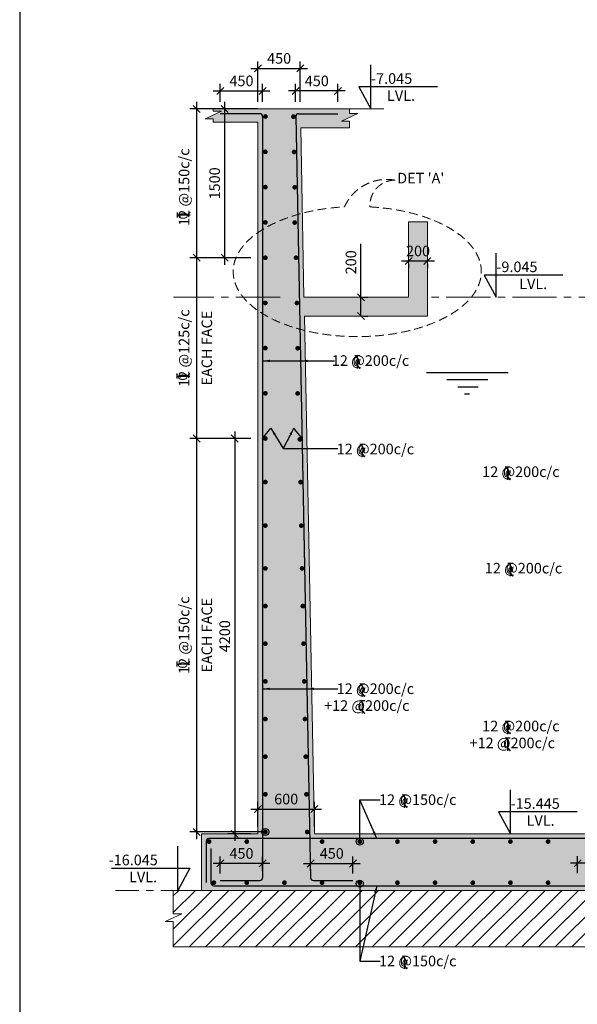
# Model space of a CAD drawing. Units: inches. Extents: x 255902 to 3778683, y -743430 to -327337.
# Drawn here: x 3688683 to 3700527, y -377332 to -356415 of the extents above; entities that cross this region are included whole.
import ezdxf

# ---------------------------------------------------------------- set-up
doc = ezdxf.new("R2010")
doc.units = ezdxf.units.IN
doc.header["$LTSCALE"] = 2500
doc.header["$MEASUREMENT"] = 0
doc.header["$PDMODE"] = 2
doc.header["$PDSIZE"] = -50
doc.linetypes.add('CENTER2', pattern=[1.125, 0.75, -0.125, 0.125, -0.125])
doc.linetypes.add('HIDDEN', pattern=[0.375, 0.25, -0.125])
doc.layers.get('Defpoints').update_dxf_attribs({"color": 164})
for name, color, linetype in [('BEAM', 4, 'Continuous'), ('BEAM HATCH', 252, 'Continuous'), ('BORDER', 5, 'Continuous'), ('DIM1', 3, 'Continuous'), ('LEADER', 3, 'Continuous'), ('LEDAR', 3, 'Continuous'), ('LINE', 4, 'Continuous'), ('REIN', 1, 'Continuous'), ('RF', 6, 'Continuous'), ('TOR', 4, 'Continuous')]:
    doc.layers.add(name, color=color, linetype=linetype)
for name, color, linetype, lineweight in [('DETAIL', 3, 'Continuous', 0), ('HATCH', 254, 'Continuous', 13), ('text', 2, 'Continuous', 18)]:
    doc.layers.add(name, color=color, linetype=linetype, lineweight=lineweight)
doc.styles.add('200', font='romand.shx', dxfattribs={"height": 225})
doc.styles.add('DPN200', font='romand.shx', dxfattribs={"width": 0.75, "height": 300})
doc.styles.add('RAWAT', font='romand.shx', dxfattribs={"height": 200})
doc.styles.add('RD', font='romand.shx', dxfattribs={"height": 300})
doc.styles.add('ST', font='romand.shx', dxfattribs={"height": 4})
doc.dimstyles.new('DEV', dxfattribs={"dimtxt": 400, "dimasz": 250, "dimexe": 150, "dimexo": 100, "dimgap": 100, "dimtad": 1, "dimdec": 0, "dimzin": 3, "dimdsep": 46, "dimtxsty": 'DPN200', "dimcen": 0.0625, "dimdle": 150, "dimclrd": 256, "dimclre": 256, "dimclrt": 256, "dimadec": 0, "dimazin": 0, "dimtfac": 1, "dimtdec": 0, "dimtmove": 0, "dimatfit": 3, "dimfxl": 0, "dimtolj": 1, "dimtzin": 0, "dimarcsym": 0})
doc.dimstyles.new('GR1', dxfattribs={"dimtxt": 225, "dimasz": 150, "dimexe": 150, "dimexo": 150, "dimgap": 100, "dimtad": 1, "dimdec": 0, "dimzin": 3, "dimdsep": 46, "dimtxsty": '200', "dimblk1": 'OBLIQUE', "dimblk2": 'OBLIQUE', "dimsah": 1, "dimcen": 0.0625, "dimdle": 150, "dimclrd": 3, "dimclre": 3, "dimclrt": 2, "dimadec": 0, "dimazin": 0, "dimtfac": 1, "dimtdec": 0, "dimtmove": 0, "dimatfit": 3, "dimldrblk": 'OBLIQUE', "dimfxl": 0, "dimtolj": 1, "dimtzin": 0, "dimarcsym": 0})
doc.dimstyles.new('MAHIDHAR', dxfattribs={"dimtxt": 350, "dimasz": 250, "dimexe": 75, "dimexo": 75, "dimgap": 100, "dimtad": 1, "dimdec": 0, "dimdsep": 46, "dimtxsty": 'RD', "dimblk1": 'OBLIQUE', "dimblk2": 'OBLIQUE', "dimsah": 1, "dimcen": 2.5, "dimdle": 150, "dimclrd": 3, "dimclre": 3, "dimclrt": 2, "dimadec": 0, "dimazin": 0, "dimtfac": 1, "dimtdec": 0, "dimtix": 1, "dimtmove": 0, "dimatfit": 3, "dimldrblk": 'OBLIQUE', "dimfxl": 0, "dimtolj": 1, "dimtzin": 0, "dimarcsym": 0})

# ---------------------------------------------------------------- blocks, each defined once
blk = doc.blocks.new('_OBLIQUE')
at = {"color": 0, "linetype": 'ByBlock'}
blk.add_line((-0.5, -0.5), (0.5, 0.5), dxfattribs=at)
blk = doc.blocks.new('*D15')
at = {"layer": 'Defpoints', "color": 0, "linetype": 'Continuous'}
for p in [(3694944, -373183), (3693744, -373712), (3694944, -373712)]:
    blk.add_point(p, dxfattribs=at)
at = {"layer": 'DIM1', "color": 3, "linetype": 'Continuous', "lineweight": -2}
for p, q in [((3693744, -373562), (3693744, -373033)), ((3694944, -373562), (3694944, -373033)), ((3693594, -373183), (3695094, -373183))]:
    blk.add_line(p, q, dxfattribs=at)
at = {"layer": 'DIM1', "color": 3, "linetype": 'Continuous', "lineweight": -2, "xscale": 150, "yscale": 150, "zscale": 150, "rotation": 180}
blk.add_blockref('_OBLIQUE', (3693744, -373183), dxfattribs=at)
at = {"layer": 'DIM1', "color": 3, "linetype": 'Continuous', "lineweight": -2, "xscale": 150, "yscale": 150, "zscale": 150}
blk.add_blockref('_OBLIQUE', (3694944, -373183), dxfattribs=at)
at = {"layer": 'DIM1', "color": 2, "linetype": 'Continuous', "insert": (3694344, -372971), "char_height": 225, "attachment_point": 5, "style": '200'}
blk.add_mtext('\\A1;600', dxfattribs=at)
blk = doc.blocks.new('*D26')
at = {"layer": 'Defpoints', "color": 0, "linetype": 'Continuous'}
for p in [(3694644, -357450), (3693744, -358312), (3694644, -358312)]:
    blk.add_point(p, dxfattribs=at)
at = {"layer": 'DIM1', "color": 3, "linetype": 'Continuous', "lineweight": -2}
for p, q in [((3693594, -357450), (3694794, -357450)), ((3693744, -358162), (3693744, -357300)), ((3694644, -358162), (3694644, -357300))]:
    blk.add_line(p, q, dxfattribs=at)
at = {"layer": 'DIM1', "color": 3, "linetype": 'Continuous', "lineweight": -2, "xscale": 150, "yscale": 150, "zscale": 150, "rotation": 180}
blk.add_blockref('_OBLIQUE', (3693744, -357450), dxfattribs=at)
at = {"layer": 'DIM1', "color": 3, "linetype": 'Continuous', "lineweight": -2, "xscale": 150, "yscale": 150, "zscale": 150}
blk.add_blockref('_OBLIQUE', (3694644, -357450), dxfattribs=at)
at = {"layer": 'DIM1', "color": 2, "linetype": 'Continuous', "insert": (3694194, -357237), "char_height": 225, "attachment_point": 5, "style": '200'}
blk.add_mtext('\\A1;450', dxfattribs=at)
blk = doc.blocks.new('*D41')
at = {"layer": 'Defpoints', "color": 0, "linetype": 'Continuous'}
for p in [(3696944, -361453), (3697344, -361453), (3697344, -361541)]:
    blk.add_point(p, dxfattribs=at)
at = {"layer": 'DIM1', "color": 3, "linetype": 'Continuous', "lineweight": -2}
for p, q in [((3696794, -361541), (3697494, -361541)), ((3696944, -361603), (3696944, -361691)), ((3697344, -361603), (3697344, -361691))]:
    blk.add_line(p, q, dxfattribs=at)
at = {"layer": 'DIM1', "color": 3, "linetype": 'Continuous', "lineweight": -2, "xscale": 150, "yscale": 150, "zscale": 150, "rotation": 180}
blk.add_blockref('_OBLIQUE', (3696944, -361541), dxfattribs=at)
at = {"layer": 'DIM1', "color": 3, "linetype": 'Continuous', "lineweight": -2, "xscale": 150, "yscale": 150, "zscale": 150}
blk.add_blockref('_OBLIQUE', (3697344, -361541), dxfattribs=at)
at = {"layer": 'DIM1', "color": 2, "linetype": 'Continuous', "insert": (3697144, -361328), "char_height": 225, "attachment_point": 5, "style": '200'}
blk.add_mtext('\\A1;200', dxfattribs=at)
blk = doc.blocks.new('*D61')
at = {"layer": 'Defpoints', "color": 0, "linetype": 'Continuous'}
for p in [(3695833, -362312), (3695833, -362712), (3695931, -362712)]:
    blk.add_point(p, dxfattribs=at)
at = {"layer": 'DIM1', "color": 3, "linetype": 'Continuous', "lineweight": -2}
for p, q in [((3695931, -362312), (3695931, -361179)), ((3695931, -362712), (3695931, -362162)), ((3695983, -362312), (3696081, -362312)), ((3695983, -362712), (3696081, -362712))]:
    blk.add_line(p, q, dxfattribs=at)
at = {"layer": 'DIM1', "color": 3, "linetype": 'Continuous', "lineweight": -2, "xscale": 150, "yscale": 150, "zscale": 150}
for p, rotation in [((3695931, -362312), 90), ((3695931, -362712), 270)]:
    blk.add_blockref('_OBLIQUE', p, dxfattribs=dict(at, rotation=rotation))
at = {"layer": 'DIM1', "color": 2, "linetype": 'Continuous', "insert": (3695719, -361569), "char_height": 225, "attachment_point": 5, "rotation": 90, "style": '200'}
blk.add_mtext('\\A1;200', dxfattribs=at)
blk = doc.blocks.new('tor')
at = {"lineweight": 9}
for p, q in [((-52, 5), (53, 5)), ((-52, 0), (-5, 0)), ((-5, 0), (-5, -266)), ((0, 0), (0, -266)), ((0, 0), (53, 0)), ((-2, -207), (50, -265)), ((2, -203), (57, -265))]:
    blk.add_line(p, q, dxfattribs=at)
at = {"lineweight": 9, "style": 'RAWAT'}
blk.add_text('0', height=187, dxfattribs=at).set_placement((-93, -212))
blk = doc.blocks.new('*D154')
at = {"layer": 'Defpoints', "color": 0, "linetype": 'Continuous'}
for p in [(3693744, -365312), (3693251, -373712), (3693744, -373712)]:
    blk.add_point(p, dxfattribs=at)
at = {"layer": 'DIM1', "color": 3, "linetype": 'Continuous', "lineweight": -2}
for p, q in [((3693251, -365162), (3693251, -373862)), ((3693594, -365312), (3693101, -365312)), ((3693594, -373712), (3693101, -373712))]:
    blk.add_line(p, q, dxfattribs=at)
at = {"layer": 'DIM1', "color": 3, "linetype": 'Continuous', "lineweight": -2, "xscale": 150, "yscale": 150, "zscale": 150}
for p, rotation in [((3693251, -365312), 90), ((3693251, -373712), 270)]:
    blk.add_blockref('_OBLIQUE', p, dxfattribs=dict(at, rotation=rotation))
at = {"layer": 'DIM1', "color": 2, "linetype": 'Continuous', "insert": (3693038, -369512), "char_height": 225, "attachment_point": 5, "rotation": 90, "style": '200'}
blk.add_mtext('\\A1;4200', dxfattribs=at)
blk = doc.blocks.new('*D155')
at = {"layer": 'Defpoints', "color": 0, "linetype": 'Continuous'}
for p in [(3692445, -365312), (3692962, -365312), (3693097, -373671)]:
    blk.add_point(p, dxfattribs=at)
at = {"layer": 'DIM1', "color": 3, "linetype": 'Continuous', "lineweight": -2}
for p, q in [((3692445, -373821), (3692445, -365162)), ((3692812, -365312), (3692295, -365312)), ((3692947, -373671), (3692295, -373671))]:
    blk.add_line(p, q, dxfattribs=at)
at = {"layer": 'DIM1', "color": 3, "linetype": 'Continuous', "lineweight": -2, "xscale": 150, "yscale": 150, "zscale": 150}
for p, rotation in [((3692445, -365312), 90), ((3692445, -373671), 270)]:
    blk.add_blockref('_OBLIQUE', p, dxfattribs=dict(at, rotation=rotation))
at = {"layer": 'DIM1', "color": 2, "linetype": 'Continuous', "char_height": 225, "attachment_point": 5, "rotation": 90, "style": '200'}
for s, insert in [('\\A1;12 @150c/c', (3692174, -369491)), ('\\A1;EACH FACE', (3692658, -369491))]:
    blk.add_mtext(s, dxfattribs=dict(at, insert=insert))
blk = doc.blocks.new('*D156')
at = {"layer": 'Defpoints', "color": 0, "linetype": 'Continuous'}
for p in [(3692445, -361472), (3693045, -361472), (3693251, -365312)]:
    blk.add_point(p, dxfattribs=at)
at = {"layer": 'DIM1', "color": 3, "linetype": 'Continuous', "lineweight": -2}
for p, q in [((3692445, -365462), (3692445, -361322)), ((3692895, -361472), (3692295, -361472)), ((3693101, -365312), (3692295, -365312))]:
    blk.add_line(p, q, dxfattribs=at)
at = {"layer": 'DIM1', "color": 3, "linetype": 'Continuous', "lineweight": -2, "xscale": 150, "yscale": 150, "zscale": 150}
for p, rotation in [((3692445, -361472), 90), ((3692445, -365312), 270)]:
    blk.add_blockref('_OBLIQUE', p, dxfattribs=dict(at, rotation=rotation))
at = {"layer": 'DIM1', "color": 2, "linetype": 'Continuous', "char_height": 225, "attachment_point": 5, "rotation": 90, "style": '200'}
for s, insert in [('\\A1;12 @125c/c', (3692174, -363392)), ('\\A1;EACH FACE', (3692658, -363392))]:
    blk.add_mtext(s, dxfattribs=dict(at, insert=insert))
blk = doc.blocks.new('*D158')
at = {"layer": 'Defpoints', "color": 0, "linetype": 'Continuous'}
for p in [(3692445, -358312), (3693044, -358312), (3693063, -361472)]:
    blk.add_point(p, dxfattribs=at)
at = {"layer": 'DIM1', "color": 3, "linetype": 'Continuous', "lineweight": -2}
for p, q in [((3692445, -361622), (3692445, -358162)), ((3692894, -358312), (3692295, -358312)), ((3692913, -361472), (3692295, -361472))]:
    blk.add_line(p, q, dxfattribs=at)
at = {"layer": 'DIM1', "color": 3, "linetype": 'Continuous', "lineweight": -2, "xscale": 150, "yscale": 150, "zscale": 150}
for p, rotation in [((3692445, -358312), 90), ((3692445, -361472), 270)]:
    blk.add_blockref('_OBLIQUE', p, dxfattribs=dict(at, rotation=rotation))
at = {"layer": 'DIM1', "color": 2, "linetype": 'Continuous', "insert": (3692174, -359972), "char_height": 225, "attachment_point": 5, "rotation": 90, "style": '200'}
blk.add_mtext('\\A1;12 @150c/c', dxfattribs=at)
blk = doc.blocks.new('*D157')
at = {"layer": 'Defpoints', "color": 0, "linetype": 'Continuous'}
for p in [(3693894, -358312), (3693036, -361472), (3693744, -361472)]:
    blk.add_point(p, dxfattribs=at)
at = {"layer": 'DIM1', "color": 3, "linetype": 'Continuous', "lineweight": -2}
for p, q in [((3693036, -358162), (3693036, -361622)), ((3693744, -358312), (3692886, -358312)), ((3693594, -361472), (3692886, -361472))]:
    blk.add_line(p, q, dxfattribs=at)
at = {"layer": 'DIM1', "color": 3, "linetype": 'Continuous', "lineweight": -2, "xscale": 150, "yscale": 150, "zscale": 150}
for p, rotation in [((3693036, -358312), 90), ((3693036, -361472), 270)]:
    blk.add_blockref('_OBLIQUE', p, dxfattribs=dict(at, rotation=rotation))
at = {"layer": 'DIM1', "color": 2, "linetype": 'Continuous', "insert": (3692824, -359892), "char_height": 225, "attachment_point": 5, "rotation": 90, "style": '200'}
blk.add_mtext('\\A1;1500', dxfattribs=at)
blk = doc.blocks.new('*D161')
at = {"layer": 'Defpoints', "color": 0, "linetype": 'Continuous'}
for p in [(3695762, -374340), (3694862, -374643), (3695762, -374702)]:
    blk.add_point(p, dxfattribs=at)
at = {"layer": 'DIM1', "color": 3, "linetype": 'Continuous', "lineweight": -2}
for p, q in [((3694862, -374493), (3694862, -374190)), ((3695762, -374552), (3695762, -374190)), ((3694712, -374340), (3695912, -374340))]:
    blk.add_line(p, q, dxfattribs=at)
at = {"layer": 'DIM1', "color": 3, "linetype": 'Continuous', "lineweight": -2, "xscale": 150, "yscale": 150, "zscale": 150, "rotation": 180}
blk.add_blockref('_OBLIQUE', (3694862, -374340), dxfattribs=at)
at = {"layer": 'DIM1', "color": 3, "linetype": 'Continuous', "lineweight": -2, "xscale": 150, "yscale": 150, "zscale": 150}
blk.add_blockref('_OBLIQUE', (3695762, -374340), dxfattribs=at)
at = {"layer": 'DIM1', "color": 2, "linetype": 'Continuous', "insert": (3695312, -374127), "char_height": 225, "attachment_point": 5, "style": '200'}
blk.add_mtext('\\A1;450', dxfattribs=at)
blk = doc.blocks.new('*D160')
at = {"layer": 'Defpoints', "color": 0, "linetype": 'Continuous'}
for p in [(3692944, -374339), (3692944, -374701), (3693844, -374645)]:
    blk.add_point(p, dxfattribs=at)
at = {"layer": 'DIM1', "color": 3, "linetype": 'Continuous', "lineweight": -2}
for p, q in [((3692944, -374551), (3692944, -374189)), ((3693844, -374495), (3693844, -374189)), ((3693994, -374339), (3692794, -374339))]:
    blk.add_line(p, q, dxfattribs=at)
at = {"layer": 'DIM1', "color": 3, "linetype": 'Continuous', "lineweight": -2, "xscale": 150, "yscale": 150, "zscale": 150, "rotation": 180}
blk.add_blockref('_OBLIQUE', (3692944, -374339), dxfattribs=at)
at = {"layer": 'DIM1', "color": 3, "linetype": 'Continuous', "lineweight": -2, "xscale": 150, "yscale": 150, "zscale": 150}
blk.add_blockref('_OBLIQUE', (3693844, -374339), dxfattribs=at)
at = {"layer": 'DIM1', "color": 2, "linetype": 'Continuous', "insert": (3693394, -374126), "char_height": 225, "attachment_point": 5, "style": '200'}
blk.add_mtext('\\A1;450', dxfattribs=at)
blk = doc.blocks.new('*D162')
at = {"layer": 'Defpoints', "color": 0, "linetype": 'Continuous'}
for p in [(3700533, -374336), (3700533, -374698), (3701433, -374642)]:
    blk.add_point(p, dxfattribs=at)
at = {"layer": 'DIM1', "color": 3, "linetype": 'Continuous', "lineweight": -2}
for p, q in [((3700533, -374548), (3700533, -374186)), ((3701433, -374492), (3701433, -374186)), ((3701583, -374336), (3700383, -374336))]:
    blk.add_line(p, q, dxfattribs=at)
at = {"layer": 'DIM1', "color": 3, "linetype": 'Continuous', "lineweight": -2, "xscale": 150, "yscale": 150, "zscale": 150, "rotation": 180}
blk.add_blockref('_OBLIQUE', (3700533, -374336), dxfattribs=at)
at = {"layer": 'DIM1', "color": 3, "linetype": 'Continuous', "lineweight": -2, "xscale": 150, "yscale": 150, "zscale": 150}
blk.add_blockref('_OBLIQUE', (3701433, -374336), dxfattribs=at)
at = {"layer": 'DIM1', "color": 2, "linetype": 'Continuous', "insert": (3700983, -374123), "char_height": 225, "attachment_point": 5, "style": '200'}
blk.add_mtext('\\A1;450', dxfattribs=at)
blk = doc.blocks.new('*D283')
at = {"layer": 'Defpoints', "color": 0, "linetype": 'Continuous'}
for p in [(3693844, -357928), (3692944, -358312), (3693844, -358312)]:
    blk.add_point(p, dxfattribs=at)
at = {"layer": 'DIM1', "color": 3, "linetype": 'Continuous', "lineweight": -2}
for p, q in [((3692944, -358162), (3692944, -357778)), ((3693844, -358162), (3693844, -357778)), ((3692794, -357928), (3693994, -357928))]:
    blk.add_line(p, q, dxfattribs=at)
at = {"layer": 'DIM1', "color": 3, "linetype": 'Continuous', "lineweight": -2, "xscale": 150, "yscale": 150, "zscale": 150, "rotation": 180}
blk.add_blockref('_OBLIQUE', (3692944, -357928), dxfattribs=at)
at = {"layer": 'DIM1', "color": 3, "linetype": 'Continuous', "lineweight": -2, "xscale": 150, "yscale": 150, "zscale": 150}
blk.add_blockref('_OBLIQUE', (3693844, -357928), dxfattribs=at)
at = {"layer": 'DIM1', "color": 2, "linetype": 'Continuous', "insert": (3693394, -357715), "char_height": 225, "attachment_point": 5, "style": '200'}
blk.add_mtext('\\A1;450', dxfattribs=at)
blk = doc.blocks.new('*D284')
at = {"layer": 'Defpoints', "color": 0, "linetype": 'Continuous'}
for p in [(3694544, -357928), (3694544, -358312), (3695444, -358312)]:
    blk.add_point(p, dxfattribs=at)
at = {"layer": 'DIM1', "color": 3, "linetype": 'Continuous', "lineweight": -2}
for p, q in [((3694544, -358162), (3694544, -357778)), ((3695444, -358162), (3695444, -357778)), ((3695594, -357928), (3694394, -357928))]:
    blk.add_line(p, q, dxfattribs=at)
at = {"layer": 'DIM1', "color": 3, "linetype": 'Continuous', "lineweight": -2, "xscale": 150, "yscale": 150, "zscale": 150, "rotation": 180}
blk.add_blockref('_OBLIQUE', (3694544, -357928), dxfattribs=at)
at = {"layer": 'DIM1', "color": 3, "linetype": 'Continuous', "lineweight": -2, "xscale": 150, "yscale": 150, "zscale": 150}
blk.add_blockref('_OBLIQUE', (3695444, -357928), dxfattribs=at)
at = {"layer": 'DIM1', "color": 2, "linetype": 'Continuous', "insert": (3694994, -357715), "char_height": 225, "attachment_point": 5, "style": '200'}
blk.add_mtext('\\A1;450', dxfattribs=at)

msp = doc.modelspace()

# ---------------------------------------------------------------- hatches: boundary and pattern name
at = {"layer": 'BEAM HATCH', "linetype": 'Continuous', "ltscale": 0.1}
msp.add_hatch(color=256, dxfattribs=at).paths.add_polyline_path([(3715323.9, -373711.6), (3714123.9, -373711.6), (3714123.9, -358311.6), (3711727.1, -358311.6), (3711727.1, -358408.6), (3711905, -358408.6), (3711556, -358574.1), (3711727.1, -358574.1), (3711727.1, -358711.6), (3713216.1, -358711.6), (3712923.9, -373711.6), (3706143.9, -373711.6), (3705993.9, -362311.6), (3704143.9, -362311.6), (3704143.9, -362411.6), (3704043.9, -362411.6), (3704043.9, -362711.6), (3705088.6, -362711.6), (3704943.9, -373711.6), (3702543.9, -373711.6), (3702393.9, -362311.6), (3701493.9, -362311.6), (3701343.9, -373711.6), (3694943.9, -373711.6), (3694729.6, -362711.6), (3697343.9, -362711.6), (3697343.9, -360711.6), (3696943.9, -360711.6), (3696943.9, -362311.6), (3694721.8, -362311.6), (3694651.7, -358711.6), (3695686.4, -358711.6), (3695686.4, -358574.1), (3695515.2, -358574.1), (3695864.2, -358408.6), (3695686.4, -358408.6), (3695686.4, -358311.6), (3692790.6, -358311.6), (3692790.6, -358355.4), (3692968.5, -358355.4), (3692619.5, -358520.8), (3692790.6, -358520.8), (3692790.6, -358591.6), (3693743.9, -358591.6), (3693743.9, -373711.6), (3692543.9, -373711.6), (3692543.9, -374911.6), (3715323.9, -374911.6)])
at = {"layer": 'HATCH', "linetype": 'Continuous', "ltscale": 0.1}
h = msp.add_hatch(dxfattribs=at)
h.set_pattern_fill('ANSI31', color=256, scale=2000, style=0)
h.set_pattern_definition([(45, (3198.83, -3217.4), (-176.776695, 176.776695), [])])
h.paths.add_polyline_path([(3715827.4, -376111.6), (3715827.4, -375575.9), (3715656.3, -375575.9), (3716005.3, -375410.4), (3715827.4, -375410.4), (3715827.4, -374911.6), (3691946.3, -374911.6), (3691946.3, -375410.4), (3692124.2, -375410.4), (3691775.2, -375575.9), (3691946.3, -375575.9), (3691946.3, -376111.6)])

# ---------------------------------------------------------------- linework, layer by layer
at = {"color": 3, "lineweight": 25}
for p, q in [((3697343.9, -362711.6, -268.1), (3697343.9, -362711.6, -268.1)), ((3697326.7, -363911.6, -268.1), (3699056.2, -363911.6, -268.1)), ((3697759.1, -364061.6, -268.1), (3698623.8, -364061.6, -268.1)), ((3697989.3, -364211.6, -268.1), (3698421.7, -364211.6, -268.1)), ((3698130.4, -364361.6, -268.1), (3698238.5, -364361.6, -268.1))]:
    msp.add_line(p, q, dxfattribs=at)
at = {"layer": 'BEAM', "lineweight": 0}
for p, q in [((3692790.6, -358311.6, -268.1), (3696419.9, -358311.6, -268.1)), ((3692790.6, -358591.6, -268.1), (3693743.9, -358591.6, -268.1)), ((3693743.9, -358591.6, -268.1), (3693743.9, -373711.6, -268.1)), ((3694651.7, -358711.6, -268.1), (3694721.8, -362311.6, -268.1)), ((3694651.7, -358711.6, -268.1), (3695686.4, -358711.6, -268.1)), ((3696943.9, -360711.6, -268.1), (3696943.9, -362311.6, -268.1)), ((3697343.9, -360711.6, -268.1), (3696943.9, -360711.6, -268.1)), ((3697343.9, -360711.6, -268.1), (3697343.9, -362711.6, -268.1)), ((3696943.9, -362311.6, -268.1), (3694721.8, -362311.6, -268.1)), ((3694729.6, -362711.6, -268.1), (3697343.9, -362711.6, -268.1)), ((3694729.6, -362711.6, -268.1), (3694943.9, -373711.6, -268.1)), ((3692543.9, -373711.6, -268.1), (3692543.9, -374911.6, -268.1)), ((3693743.9, -373711.6, -268.1), (3692543.9, -373711.6, -268.1)), ((3701343.9, -373711.6, -268.1), (3694943.9, -373711.6, -268.1)), ((3691946.3, -374911.6, -268.1), (3715827.4, -374911.6, -268.1)), ((3691946.3, -376111.6, -268.1), (3715827.4, -376111.6, -268.1))]:
    msp.add_line(p, q, dxfattribs=at)
at = {"layer": 'BEAM', "lineweight": 0, "elevation": -268.1}
for points in [[(3692790.6, -358311.6), (3692790.6, -358355.4), (3692968.5, -358355.4), (3692619.5, -358520.8), (3692790.6, -358520.8), (3692790.6, -358591.6)], [(3695686.4, -358311.6), (3695686.4, -358408.6), (3695864.2, -358408.6), (3695515.2, -358574.1), (3695686.4, -358574.1), (3695686.4, -358711.6)], [(3691946.3, -374911.6), (3691946.3, -375410.4), (3692124.2, -375410.4), (3691775.2, -375575.9), (3691946.3, -375575.9), (3691946.3, -376111.6)]]:
    msp.add_lwpolyline(points, dxfattribs=at)
at = {"layer": 'BORDER'}
msp.add_lwpolyline([(3688683.1, -333462.8), (3688683.1, -393462.8), (3778683.1, -393462.8), (3778683.1, -333462.8)], close=True, dxfattribs=at)
at = {"layer": 'DETAIL', "linetype": 'HIDDEN', "ltscale": 0.3}
for centre, radius, start, end in [((3696480.3, -360792, -268.1), 983.9, 79.63286, 155.98388), ((3696654.8, -360356, -268.1), 531.8, 89.72868, 183.82736)]:
    msp.add_arc(centre, radius, start, end, dxfattribs=at)
at = {"layer": 'DETAIL', "linetype": 'HIDDEN', "ltscale": 0.3, "extrusion": (0, 0, -1)}
msp.add_ellipse((3695853.4, -361766, -268.1), major_axis=(-2635.1, 0), ratio=0.5243761, start_param=1.6737375, end_param=7.7506446, dxfattribs=at)
at = {"layer": 'HATCH', "linetype": 'CENTER2', "lineweight": 20, "ltscale": 0.5}
for p, q in [((3694213.4, -362311.6, -268.1), (3691953.4, -362311.6, -268.1)), ((3701493.9, -362311.6, -268.1), (3697343.9, -362311.6, -268.1)), ((3692618.6, -374911.6, -268.1), (3690718.6, -374911.6, -268.1))]:
    msp.add_line(p, q, dxfattribs=at)
at = {"layer": 'LINE', "color": 1, "elevation": -268.1}
for points in [[(3697556.8, -357842.8), (3695889.8, -357842.8), (3696143.8, -358311.6), (3696143.8, -357375.6)], [(3700218.6, -361842.8), (3698551.6, -361842.8), (3698805.6, -362311.6), (3698805.6, -361375.6)], [(3700521.8, -373242.8), (3698854.8, -373242.8), (3699108.8, -373711.6), (3699108.8, -372775.6)], [(3690630.6, -374442.8), (3692297.6, -374442.8), (3692043.6, -374911.6), (3692043.6, -373975.6)]]:
    msp.add_lwpolyline(points, dxfattribs=at)
at = {"layer": 'REIN'}
for p, q in [((3693783.9, -358411.6, -268.1), (3692943.9, -358411.6, -268.1)), ((3693843.9, -358471.6, -268.1), (3693843.9, -374641.6, -268.1)), ((3694547, -358472.8, -268.1), (3694862, -374641.6, -268.1)), ((3694607, -358411.6, -268.1), (3695443.9, -358411.6, -268.1)), ((3693843.9, -365311.6, -268.1), (3694019.7, -365093, -268.1)), ((3694680.2, -365311.6, -268.1), (3694504.5, -365093, -268.1)), ((3692643.9, -373871.6, -268.1), (3692643.9, -374743.7, -268.1)), ((3715163.9, -373811.6, -268.1), (3692703.9, -373811.6, -268.1)), ((3692743.9, -374024, -268.1), (3692743.9, -374751.6, -268.1)), ((3692803.9, -374811.6, -268.1), (3715063.9, -374811.6, -268.1)), ((3692943.9, -374700.8, -268.1), (3693783.9, -374700.8, -268.1)), ((3694922, -374701.6, -268.1), (3695762, -374701.6, -268.1))]:
    msp.add_line(p, q, dxfattribs=at)
for centre, start, end in [((3693783.9, -358471.6, -268.1), 0, 90), ((3694607, -358471.6, -268.1), 90, 181.11601), ((3692703.9, -373871.6, -268.1), 90, 180), ((3692803.9, -374751.6, -268.1), 180, 270), ((3693783.9, -374641.6, -268.1), 270, 0), ((3694922, -374641.6, -268.1), 181.11601, 270)]:
    msp.add_arc(centre, 60, start, end, dxfattribs=at)
at = {"layer": 'RF', "linetype": 'Continuous', "lineweight": 9, "const_width": 50, "elevation": -268.1}
for points in [[(3693878.9, -358471.6, -1), (3693928.9, -358471.6, -1)], [(3694472, -358474.2, -1), (3694522, -358474.2, -1)], [(3693876.2, -359221.8, -1), (3693926.2, -359221.8, -1)], [(3694486.7, -359224.4, -1), (3694536.7, -359224.4, -1)], [(3693876.2, -359972, -1), (3693926.2, -359972, -1)], [(3694500, -359974.6, -1), (3694550, -359974.6, -1)], [(3693876.2, -360722.2, -1), (3693926.2, -360722.2, -1)], [(3694500, -360724.8, -1), (3694550, -360724.8, -1)], [(3693876.2, -361472.4, -1), (3693926.2, -361472.4, -1)], [(3694527.3, -361472.4, -1), (3694577.3, -361472.4, -1)], [(3693876.2, -362432.2, -1), (3693926.2, -362432.2, -1)], [(3694546.8, -362434.3, -1), (3694596.8, -362434.3, -1)], [(3693876.2, -363392, -1), (3693926.2, -363392, -1)], [(3694562.4, -363394, -1), (3694612.4, -363394, -1)], [(3693876.2, -364351.8, -1), (3693926.2, -364351.8, -1)], [(3694562.4, -364353.8, -1), (3694612.4, -364353.8, -1)], [(3693876.2, -365311.6, -1), (3693926.2, -365311.6, -1)], [(3694608.3, -365331.2, -1), (3694658.3, -365331.2, -1)], [(3693876.2, -366238.2, -1), (3693926.2, -366238.2, -1)], [(3694624.7, -366239.6, -1), (3694674.7, -366239.6, -1)], [(3693876.2, -367162.4, -1), (3693926.2, -367162.4, -1)], [(3694640.3, -367163.6, -1), (3694690.3, -367163.6, -1)], [(3693876.2, -368070.7, -1), (3693926.2, -368070.7, -1)], [(3694655.9, -368071.7, -1), (3694705.9, -368071.7, -1)], [(3693876.2, -368870.7, -1), (3693926.2, -368870.7, -1)], [(3694671.4, -368871.6, -1), (3694721.4, -368871.6, -1)], [(3693876.2, -369670.7, -1), (3693926.2, -369670.7, -1)], [(3694687, -369671.4, -1), (3694737, -369671.4, -1)], [(3693876.2, -370470.7, -1), (3693926.2, -370470.7, -1)], [(3694702.6, -370471.3, -1), (3694752.6, -370471.3, -1)], [(3693876.2, -371270.7, -1), (3693926.2, -371270.7, -1)], [(3694718.2, -371271.1, -1), (3694768.2, -371271.1, -1)], [(3693876.2, -372070.7, -1), (3693926.2, -372070.7, -1)], [(3694733.8, -372071, -1), (3694783.8, -372071, -1)], [(3693876.2, -372870.7, -1), (3693926.2, -372870.7, -1)], [(3694749.3, -372870.8, -1), (3694799.3, -372870.8, -1)], [(3693876.2, -373670.7, -1), (3693926.2, -373670.7, -1)], [(3694764.9, -373670.7, -1), (3694814.9, -373670.7, -1)], [(3692682, -373874.6, -1), (3692732, -373874.6, -1)], [(3693482, -373874.6, -1), (3693532, -373874.6, -1)], [(3695082, -373874.6, -1), (3695132, -373874.6, -1)], [(3695882, -373874.6, -1), (3695932, -373874.6, -1)], [(3696682, -373874.6, -1), (3696732, -373874.6, -1)], [(3697482, -373874.6, -1), (3697532, -373874.6, -1)], [(3698282, -373874.6, -1), (3698332, -373874.6, -1)], [(3699082, -373874.6, -1), (3699132, -373874.6, -1)], [(3699882, -373874.6, -1), (3699932, -373874.6, -1)], [(3692782.3, -374748.6, 1), (3692832.3, -374748.6, 1)], [(3693482, -374748.6, 1), (3693532, -374748.6, 1)], [(3694282, -374748.6, 1), (3694332, -374748.6, 1)], [(3695082, -374748.6, 1), (3695132, -374748.6, 1)], [(3695882, -374748.6, 1), (3695932, -374748.6, 1)], [(3696682, -374748.6, 1), (3696732, -374748.6, 1)], [(3697482, -374748.6, 1), (3697532, -374748.6, 1)], [(3698282, -374748.6, 1), (3698332, -374748.6, 1)], [(3699082, -374748.6, 1), (3699132, -374748.6, 1)], [(3699882, -374748.6, 1), (3699932, -374748.6, 1)]]:
    msp.add_lwpolyline(points, format="xyb", close=True, dxfattribs=at)

# ---------------------------------------------------------------- block references
at = {"layer": 'TOR', "linetype": 'Continuous', "lineweight": 9, "xscale": 1.012600279413164, "yscale": 1.012600278947502, "zscale": 1.012600278937384, "rotation": 90}
for p in [(3692032.3, -360561.6, -268.1), (3692025.2, -363987.2, -268.1), (3692025.2, -370103.9, -268.1)]:
    msp.add_blockref('tor', p, dxfattribs=at)
at = {"layer": 'TOR', "linetype": 'Continuous', "lineweight": 9, "xscale": 1.012600279413164, "yscale": 1.012600278947502, "zscale": 1.012600278937384}
for p in [(3695856.4, -363557.1, -268.1), (3695959.3, -365435.6, -268.1), (3699049.5, -365918.3, -268.1), (3699105.9, -367966.9, -268.1), (3695959.3, -370527.7, -268.1), (3695959.3, -370886, -268.1), (3699049.5, -371320.9, -268.1), (3699049.5, -371679.1, -268.1), (3696859, -372885, -292.3), (3696859, -376311.9, -292.3)]:
    msp.add_blockref('tor', p, dxfattribs=at)

# ---------------------------------------------------------------- texts
at = {"layer": 'text', "style": 'RD'}
for s, p in [('-7.045', (3696146.3, -357777.8, 2700114.9)), ('LVL.', (3696485.1, -358139.1, 2700114.9)), ("%%UDET 'A'", (3696702, -359892.7, 2700114.9)), ('-9.045', (3698808.1, -361777.8, 2700114.9)), ('LVL.', (3699293.6, -362139.1, 2700114.9)), ('-15.445', (3699111.3, -373177.8, 2700114.9)), ('LVL.', (3699450.2, -373539.1, 2700114.9)), ('-16.045', (3690573.2, -374377.8, 2700114.9)), ('LVL.', (3691005.8, -374739.1, 2700114.9))]:
    msp.add_text(s, height=225, dxfattribs=at).set_placement(p)
at = {"layer": 'text', "color": 2, "lineweight": -2, "style": 'ST'}
for s, p in [('12 @200c/c', (3695313.7, -363769.3, -268.1)), ('12 @200c/c', (3695416.6, -365647.8, -268.1)), ('12 @200c/c', (3698506.9, -366130.5, -268.1)), ('12 @200c/c', (3698563.3, -368179.2, -268.1)), ('12 @200c/c', (3695416.6, -370740, -268.1)), ('+12 @200c/c', (3695148.6, -371098.2, -268.1)), ('12 @200c/c', (3698506.9, -371533.1, -268.1)), ('+12 @200c/c', (3698238.9, -371891.4, -268.1)), ('12 @150c/c', (3696316.3, -373097.3, -292.3)), ('12 @150c/c', (3696316.3, -376524.1, -292.3))]:
    msp.add_text(s, height=225, dxfattribs=at).set_placement(p)

# ---------------------------------------------------------------- dimensions: what is measured, and where the dimension line sits
at = {"layer": 'DIM1', "color": 3, "linetype": 'Continuous'}
for base, p1, p2, text, picture, middle in [((3694643.9, -357449.9, -268.1), (3693743.9, -358311.6, -268.1), (3694643.9, -358311.6, -268.1), '450', '*D26', (3694193.9, -357237.4, -268.1)), ((3693843.9, -357927.6, -268.1), (3692943.9, -358311.6, -268.1), (3693843.9, -358311.6, -268.1), '450', '*D283', (3693393.9, -357715.1, -268.1)), ((3694943.9, -373183.1, -268.1), (3693743.9, -373711.6, -268.1), (3694943.9, -373711.6, -268.1), '600', '*D15', (3694343.9, -372970.6, -268.1)), ((3692943.9, -374339, -268.1), (3693843.8, -374644.8, -268.1), (3692943.9, -374700.8, -268.1), '450', '*D160', (3693393.8, -374126.5, -268.1)), ((3695762, -374339.7, -268.1), (3694862, -374642.8, -268.1), (3695762, -374701.6, -268.1), '450', '*D161', (3695312, -374127.2, -268.1)), ((3700533, -374335.9, -268.1), (3701432.9, -374641.7, -268.1), (3700533, -374697.7, -268.1), '450', '*D162', (3700983, -374123.4, -268.1))]:
    dim = msp.add_linear_dim(base=base, p1=p1, p2=p2, text=text, dimstyle='GR1', dxfattribs=at)
    dim.commit()
    dim.dimension.update_dxf_attribs({"geometry": picture, "text_midpoint": middle})
for base, p1, p2, angle, text, picture, middle in [((3694543.9, -357927.6, -268.1), (3695443.9, -358311.6, -268.1), (3694543.9, -358311.6, -268.1), 180, '450', '*D284', (3694993.9, -357715.1, -268.1)), ((3693036.2, -361472.4, -268.1), (3693893.9, -358311.6, -268.1), (3693743.9, -361472.4, -268.1), 90, '1500', '*D157', (3692823.7, -359892, -268.1)), ((3692445.4, -361472.4, -268.1), (3693251, -365311.6, -268.1), (3693044.7, -361472.4, -268.1), 90, '12 @125c/c\\XEACH FACE', '*D156', (3692445.4, -363392, -268.1)), ((3692445.4, -365311.6, -268.1), (3693096.9, -373670.7, -268.1), (3692961.7, -365311.6, -268.1), 90, '12 @150c/c\\XEACH FACE', '*D155', (3692445.4, -369491.1, -268.1)), ((3693251, -373711.6, -268.1), (3693743.9, -365311.6, -268.1), (3693743.9, -373711.6, -268.1), 90, '4200', '*D154', (3693038.5, -369511.6, -268.1))]:
    dim = msp.add_linear_dim(base=base, p1=p1, p2=p2, angle=angle, text=text, dimstyle='GR1', dxfattribs=at)
    dim.commit()
    dim.dimension.update_dxf_attribs({"geometry": picture, "text_midpoint": middle})
for base, p1, p2, text, picture, middle in [((3692445.4, -358311.6, -268.1), (3693063.3, -361472.4, -268.1), (3693043.7, -358311.6, -268.1), '12 @150c/c', '*D158', (3692445.4, -359972.4, -268.1)), ((3695931.3, -362711.6, -268.1), (3695832.9, -362311.6, -268.1), (3695832.9, -362711.6, -268.1), '200', '*D61', (3695931.3, -361568.6, -268.1))]:
    dim = msp.add_linear_dim(base=base, p1=p1, p2=p2, angle=90, text=text, dimstyle='GR1', dxfattribs=at)
    dim.commit()
    dim.dimension.update_dxf_attribs({"geometry": picture, "text_midpoint": middle, "dimtype": 160})
dim = msp.add_linear_dim(base=(3697343.9, -361540.6, -268.1), p1=(3696943.9, -361453.3, -268.1), p2=(3697343.9, -361453.3, -268.1), text='200', dimstyle='GR1', dxfattribs=at)
dim.commit()
dim.dimension.update_dxf_attribs({"geometry": '*D41', "text_midpoint": (3697143.9, -361540.6, -268.1), "dimtype": 160})

# ---------------------------------------------------------------- leaders
at = {"layer": 'LEADER', "linetype": 'Continuous'}
for points in [[(3695907, -373874.6, -268.1), (3695907, -372987.1, -268.1), (3696338.4, -372987.1, -268.1)], [(3693901.2, -373670.7, -268.1), (3692445.4, -373670.7, -268.1)], [(3695907, -374768.2, -268.1), (3695907, -376414, -268.1), (3696338.4, -376414, -268.1)]]:
    msp.add_leader(points, dimstyle='MAHIDHAR', override={"dimasz": 150, "dimtad": 0, "dimldrblk": 'Origin', "dimfxl": 0.7, "dimarcsym": 1}, dxfattribs=at)
at = {"layer": 'LEDAR', "linetype": 'Continuous', "lineweight": 9}
for points in [[(3693846.8, -363664, -243.8), (3695351.2, -363664, -243.8)], [(3694648.1, -363664, -243.8), (3695366.5, -363664, -243.8)], [(3694019.7, -365093, -268.1), (3694282.8, -365524.7, -268.1), (3695439.6, -365524.7, -268.1)], [(3694504.5, -365093, -268.1), (3694282.8, -365524.7, -268.1)], [(3693844.3, -370629.8, -243.8), (3695381.9, -370629.8, -243.8)], [(3694785.1, -370629.8, -243.8), (3695438.7, -370629.8, -243.8)], [(3696267.4, -373811.6, -268.1), (3695907, -372987.1, -268.1), (3696338.4, -372987.1, -268.1)], [(3696267.4, -374811.6, -268.1), (3695907, -376414, -268.1), (3696338.4, -376414, -268.1)]]:
    msp.add_leader(points, dimstyle='DEV', override={"dimasz": 150, "dimtad": 0}, dxfattribs=at)

doc.saveas('drawing.dxf')
